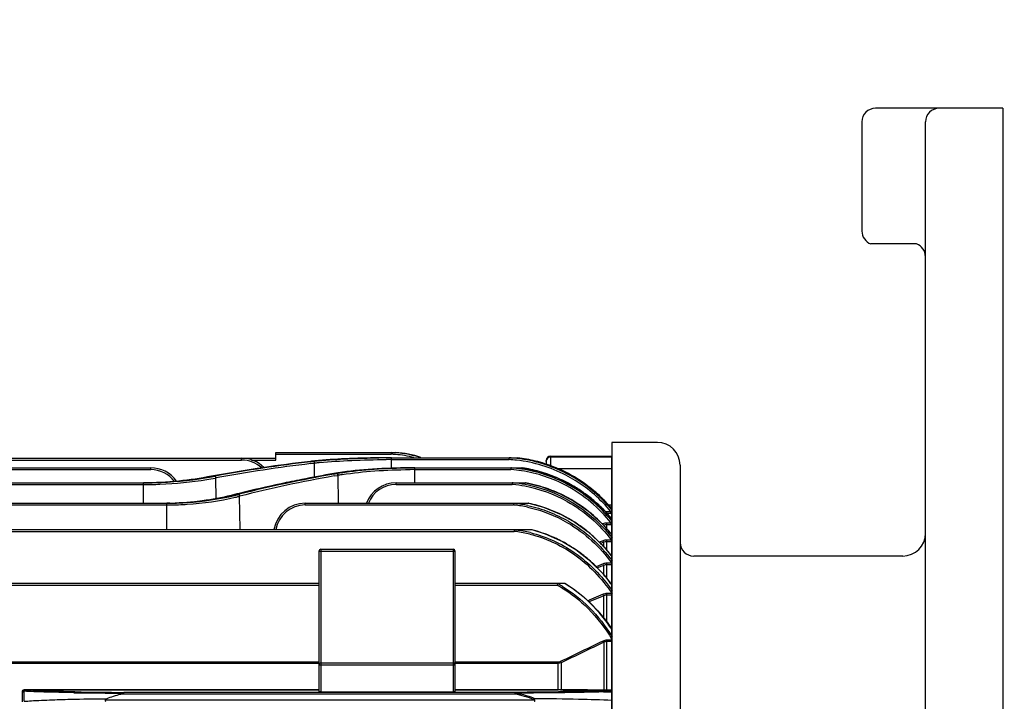
# Model space of a CAD drawing. Extents: x 1805 to 3654, y 0 to 1308.
# Drawn here: x 2205 to 2422, y 751 to 901 of the extents above; entities that cross this region are included whole.
import ezdxf

# ---------------------------------------------------------------- set-up
doc = ezdxf.new("R2010")
doc.units = 0
doc.header["$LTSCALE"] = 10
doc.header["$MEASUREMENT"] = 0
doc.layers.get('0').update_dxf_attribs({"linetype": 'CONTINUOUS'})
doc.layers.get('DEFPOINTS').update_dxf_attribs({"linetype": 'CONTINUOUS'})
doc.layers.add('AM_5', color=3, linetype='CONTINUOUS', lineweight=15)
doc.styles.add('SIMPLEX', font='simplex.shx')
doc.styles.get("Standard").update_dxf_attribs({"font": 'simplex.shx'})
doc.dimstyles.new('STANDARD$0', dxfattribs={"dimtxt": 0.18, "dimasz": 0.18, "dimexe": 0.18, "dimexo": 0.0625, "dimgap": 0.09, "dimtad": 0, "dimtih": 1, "dimtoh": 1, "dimdec": 4, "dimzin": 0, "dimdsep": 46, "dimtxsty": 'Standard', "dimcen": 0.09, "dimadec": 0, "dimazin": 0, "dimtfac": 1, "dimtdec": 4, "dimtofl": 0, "dimtmove": 0, "dimatfit": 3, "dimfxl": 0, "dimtolj": 1, "dimtzin": 0, "dimarcsym": 0})

# ---------------------------------------------------------------- blocks, each defined once
blk = doc.blocks.new('*D119')
at = {"layer": 'AM_5', "color": 31, "linetype": 'ByBlock', "lineweight": -2}
for p, q in [((2001.12, 775.81), (2001.12, 1050.86)), ((2723.32, 1048.86), (2016.12, 1048.86)), ((2738.32, 768.72), (2738.32, 1050.86))]:
    blk.add_line(p, q, dxfattribs=at)
at = {"layer": 'AM_5', "color": 31}
for points in [[(2016.12, 1051.36), (2016.12, 1046.36), (2001.12, 1048.86)], [(2723.32, 1051.36), (2723.32, 1046.36), (2738.32, 1048.86)]]:
    blk.add_solid(points, dxfattribs=at)
at = {"layer": 'DEFPOINTS', "color": 0}
for p in [(2001.12, 1048.86), (2001.12, 771.81), (2738.32, 764.72)]:
    blk.add_point(p, dxfattribs=at)
at = {"layer": 'AM_5', "color": 31, "insert": (2369.72, 1066.29), "char_height": 15, "attachment_point": 5, "style": 'SIMPLEX'}
blk.add_mtext('\\A1;(737.2)', dxfattribs=at)

msp = doc.modelspace()

# ---------------------------------------------------------------- linework, layer by layer
for p, q in [((2421.62157, 881.03739), (2393.62157, 881.03739)), ((2421.62157, 881.03739), (2394.62157, 881.03739)), ((2421.62157, 881.03739), (2421.62157, 498.03739)), ((2390.62157, 878.03739), (2390.62157, 854.03739)), ((2404.62157, 503.03739), (2404.62157, 878.03739)), ((2402.62157, 851.20897), (2392.62157, 851.20897)), ((2345.62157, 807.53739), (2335.62157, 807.53739)), ((2335.62157, 807.53739), (2335.62157, 540.53739)), ((2180.62157, 804.03739), (2261.62157, 804.03739)), ((2254.12157, 803.64786), (2254.12157, 804.03739)), ((2261.62157, 803.64786), (2261.62157, 805.32334)), ((2261.62157, 805.32334), (2288.02022, 805.32334)), ((2261.62157, 804.93381), (2287.01464, 804.93381)), ((2287.0839, 801.85224), (2287.0839, 804.15753)), ((2287.0839, 804.15753), (2314.86464, 804.15753)), ((2312.94071, 804.15347), (2313.00991, 804.14942)), ((2322.12157, 804.53739), (2322.12157, 802.3627)), ((2322.12157, 804.53739), (2335.62157, 804.53739)), ((2335.62157, 804.32), (2322.12157, 804.32)), ((2335.62157, 543.53739), (2335.62157, 804.53739)), ((2126.36947, 801.95143), (2234.12157, 801.95143)), ((2180.62157, 803.64786), (2254.12157, 803.64786)), ((2234.12157, 801.5619), (2234.12157, 801.95143)), ((2256.29075, 803.64786), (2261.62157, 803.64786)), ((2269.9311, 803.35418), (2269.26202, 803.35419)), ((2269.27198, 803.27738), (2269.9311, 803.35418)), ((2269.32419, 802.86704), (2269.98328, 802.94424)), ((2269.98328, 802.94424), (2270.14306, 802.96275)), ((2270.09721, 803.37298), (2270.21109, 803.38567)), ((2270.14306, 802.96279), (2270.25725, 802.97594)), ((2270.18548, 799.90619), (2270.14306, 802.96275)), ((2287.0839, 803.768), (2312.92952, 803.768)), ((2291.11844, 801.94661), (2291.16698, 801.94701)), ((2292.26855, 798.64979), (2292.26855, 801.95143)), ((2292.26855, 801.95143), (2315.87351, 801.95143)), ((2312.93181, 803.84701), (2312.92952, 803.768)), ((2312.92952, 803.768), (2312.97703, 803.76521)), ((2315.87125, 801.94204), (2315.80921, 801.95145)), ((2321.12157, 803.53737), (2321.12157, 802.68385)), ((2350.62157, 802.53739), (2350.62157, 545.53739)), ((2128.88482, 801.5619), (2234.12157, 801.5619)), ((2247.93121, 800.17705), (2247.47612, 800.09448)), ((2248.2454, 800.09448), (2247.4762, 800.09448)), ((2248.40907, 800.26395), (2247.93121, 800.17705)), ((2248.19236, 800.08454), (2248.2454, 800.09448)), ((2248.2454, 800.09448), (2248.43258, 800.12925)), ((2248.45743, 799.69994), (2248.51006, 799.70982)), ((2248.52016, 795.17921), (2248.45743, 799.69994)), ((2274.39445, 800.68709), (2274.41345, 800.68872)), ((2274.41687, 800.56925), (2275.07247, 800.68473)), ((2275.12206, 800.69341), (2274.4404, 800.69341)), ((2274.49526, 800.15151), (2275.20037, 800.27609)), ((2275.07242, 800.68473), (2275.1221, 800.69341)), ((2275.20037, 800.27609), (2275.33406, 800.29952)), ((2275.26372, 800.71773), (2275.31197, 800.72594)), ((2275.37018, 800.8422), (2275.30027, 800.83138)), ((2275.31197, 800.72594), (2275.38549, 800.73837)), ((2275.33406, 800.29952), (2275.38254, 800.30811)), ((2275.41922, 794.16233), (2275.33406, 800.29952)), ((2275.38254, 800.30811), (2275.45665, 800.32102)), ((2291.12339, 801.55699), (2291.18375, 801.5575)), ((2292.26855, 801.5619), (2313.35833, 801.5619)), ((2335.62157, 801.72839), (2323.75132, 801.72839)), ((2125.31467, 798.64979), (2232.49799, 798.64979)), ((2129.21657, 798.26026), (2232.49799, 798.26026)), ((2232.49799, 794.16233), (2232.49799, 798.64979)), ((2288.12157, 798.26026), (2288.12157, 798.64979)), ((2288.12157, 798.64979), (2316.68123, 798.64979)), ((2288.12157, 798.26026), (2313.67605, 798.26026)), ((2313.67936, 798.34057), (2313.67605, 798.26026)), ((2252.58319, 796.08045), (2252.58446, 796.08077)), ((2252.58437, 796.08116), (2253.52579, 796.31227)), ((2252.58446, 796.08077), (2252.60905, 796.08349)), ((2252.63636, 796.0906), (2252.58496, 796.0773)), ((2253.08336, 796.20015), (2252.63625, 796.0906)), ((2253.45495, 796.0906), (2252.63636, 796.0906)), ((2252.64012, 795.89028), (2252.69231, 795.90275)), ((2252.73734, 795.46817), (2252.78979, 795.48038)), ((2253.55187, 796.31537), (2253.08336, 796.20015)), ((2253.38426, 796.07275), (2253.45495, 796.0906)), ((2253.45495, 796.0906), (2253.5717, 796.11993)), ((2253.52579, 796.31227), (2253.55187, 796.31537)), ((2253.66708, 795.69203), (2253.73737, 795.70981)), ((2253.76897, 788.34947), (2253.66708, 795.69203)), ((2333.37867, 795.33454), (2335.65129, 792.84193)), ((2124.48164, 794.16233), (2237.68265, 794.16233)), ((2129.51231, 793.7728), (2237.68265, 793.7728)), ((2238.35366, 794.16613), (2237.68265, 794.16233)), ((2237.68265, 788.34947), (2237.68265, 794.16233)), ((2268.12157, 793.7728), (2268.12157, 794.16233)), ((2268.12157, 794.16233), (2317.36692, 794.16233)), ((2268.12157, 793.7728), (2313.91772, 793.7728)), ((2313.92083, 793.84703), (2313.91772, 793.7728)), ((2335.62157, 793.76313), (2334.81139, 793.76313)), ((2333.4813, 793.0355), (2335.58834, 790.67782)), ((2334.46146, 791.93875), (2334.46146, 792.29571)), ((2335.39965, 792.29571), (2334.46146, 792.29571)), ((2335.39965, 791.91163), (2334.46146, 791.91163)), ((2335.39965, 791.91163), (2335.39965, 792.29571)), ((2333.66862, 789.65091), (2333.531, 789.60066)), ((2333.55635, 789.57792), (2335.62157, 787.19909)), ((2334.46147, 788.53536), (2334.46146, 789.79146)), ((2335.46333, 789.79146), (2334.46146, 789.79146)), ((2335.46333, 789.41573), (2334.46149, 789.41573)), ((2335.46333, 789.41573), (2335.46333, 789.79146)), ((2124.27834, 788.34947), (2317.96483, 788.34947)), ((2128.1457, 787.95994), (2314.09745, 787.95994)), ((2314.58953, 788.34938), (2314.62558, 788.34947)), ((2325.67987, 785.18583), (2325.63017, 785.21446)), ((2333.66862, 785.90885), (2332.82088, 785.58796)), ((2333.80076, 785.56663), (2333.11885, 785.30863)), ((2333.60858, 784.84947), (2335.62157, 782.43589)), ((2333.80076, 784.61904), (2333.80076, 785.56663)), ((2334.46146, 783.82686), (2334.46146, 786.05453)), ((2335.52647, 786.05453), (2334.46146, 786.05453)), ((2335.52647, 785.69126), (2334.46146, 785.69126)), ((2335.52647, 785.69126), (2335.52647, 786.05453)), ((2271.12157, 783.63739), (2271.12157, 752.69186)), ((2271.12157, 783.63739), (2301.12157, 783.63739)), ((2271.52157, 784.03739), (2271.52157, 752.68138)), ((2271.52157, 784.03739), (2300.72157, 784.03739)), ((2300.72157, 752.68138), (2300.72157, 784.03739)), ((2301.12157, 752.69186), (2301.12157, 783.63739)), ((2399.62157, 782.53739), (2353.62157, 782.53739)), ((2333.66862, 780.8009), (2332.12094, 780.1847)), ((2333.80076, 780.47478), (2332.39302, 779.91471)), ((2333.80076, 778.47343), (2333.80076, 780.47478)), ((2334.46146, 777.63694), (2334.46146, 780.95405)), ((2335.58911, 780.95405), (2334.46146, 780.95405)), ((2335.58911, 780.6078), (2334.46146, 780.6078)), ((2333.63961, 778.67746), (2335.62157, 776.16816)), ((2171.12157, 776.53621), (2271.12157, 776.53621)), ((2171.12157, 776.14668), (2271.12157, 776.14668)), ((2301.12157, 776.53621), (2325.27596, 776.53621)), ((2301.12157, 776.14668), (2323.56361, 776.14668)), ((2323.58255, 776.22035), (2323.56361, 776.14668)), ((2333.66862, 774.1153), (2330.6215, 772.81396)), ((2333.80076, 773.81025), (2330.75172, 772.5094)), ((2333.80076, 768.90405), (2333.80076, 773.81025)), ((2334.46146, 768.08973), (2334.46146, 774.27931)), ((2335.65121, 774.27931), (2334.46146, 774.27931)), ((2335.65121, 773.95532), (2334.46146, 773.95532)), ((2330.51476, 772.76827), (2330.33356, 772.69069)), ((2330.6215, 772.81396), (2330.51476, 772.76827)), ((2330.75172, 772.5094), (2330.6469, 772.46458)), ((2334.5557, 767.97358), (2335.62157, 766.43116)), ((2333.80076, 763.56489), (2333.80076, 753.10018)), ((2334.46146, 752.94552), (2334.46146, 764.02137)), ((2335.62157, 764.02137), (2334.46146, 764.02137)), ((2335.62157, 763.73161), (2334.46146, 763.73161)), ((2271.12157, 759.18482), (2171.12157, 759.18482)), ((2271.12157, 758.90265), (2171.12157, 758.90265)), ((2271.12157, 758.63739), (2301.12157, 758.63739)), ((2271.52157, 759.03739), (2300.72157, 759.03739)), ((2323.78168, 759.18482), (2301.12157, 759.18482)), ((2323.78168, 758.90265), (2301.12157, 758.90265)), ((2323.78168, 753.07228), (2323.78168, 759.18482)), ((2324.44238, 759.04469), (2324.44238, 753.21141)), ((2205.87479, 750.43639), (2205.87479, 752.63946)), ((2206.23149, 750.58062), (2206.23149, 752.78785)), ((2206.4889, 753.19917), (2206.4889, 753.07228)), ((2206.4889, 753.19917), (2271.12157, 753.19917)), ((2206.4889, 753.07228), (2271.12157, 753.07228)), ((2314.23452, 752.14773), (2227.52848, 752.14773)), ((2314.23452, 752.54759), (2228.21943, 752.54759)), ((2271.52157, 752.68138), (2300.72157, 752.68138)), ((2301.12157, 753.19917), (2323.78168, 753.19917)), ((2301.12157, 753.07228), (2323.78168, 753.07228)), ((2333.67031, 753.10171), (2333.80076, 753.10018)), ((2334.46146, 753.0808), (2335.62157, 753.0808)), ((2334.46146, 752.94552), (2335.62157, 752.94552)), ((2224.16592, 750.92706), (2318.52354, 750.92706))]:
    msp.add_line(p, q)
for points in [[(2314.86465, 804.15753), (2318.66612, 803.4724), (2323.02553, 802.0724), (2326.4895, 800.43055)], [(2315.87351, 801.95143), (2319.44979, 801.19014), (2323.61572, 799.72711), (2326.90272, 798.0753)], [(2253.52579, 796.31227), (2260.19036, 797.87411), (2267.54704, 799.41668), (2274.39445, 800.68709)], [(2326.48953, 800.4306), (2329.82654, 798.31785), (2333.37867, 795.33454)], [(2316.68124, 798.64979), (2320.05287, 797.83281), (2324.06118, 796.31073), (2327.21347, 794.63468)], [(2326.90274, 798.07533), (2330.07129, 795.98477), (2333.4813, 793.0355)], [(2238.35368, 794.16613), (2242.49266, 794.3593), (2247.97299, 795.07204), (2252.58319, 796.08045)], [(2317.36695, 794.16233), (2320.54998, 793.29628), (2324.42174, 791.70829), (2327.45961, 789.99248)], [(2327.21351, 794.63476), (2330.25415, 792.53791), (2333.55635, 789.57792)], [(2327.45961, 789.99249), (2330.3927, 787.86403), (2333.60858, 784.84947)], [(2317.96485, 788.34947), (2320.96186, 787.43752), (2324.70997, 785.77036), (2327.65508, 783.98933)], [(2327.65509, 783.98933), (2330.49316, 781.79978), (2333.63961, 778.67746)], [(2325.27605, 776.53621), (2326.95168, 775.44771), (2329.2379, 773.68636), (2330.89029, 772.18463)], [(2330.8903, 772.18464), (2332.53441, 770.46485), (2334.5557, 767.97358)]]:
    msp.add_lwpolyline(points)
for centre, radius, start, end in [((2393.62157, 878.03739), 3, 90, 180), ((2407.62157, 878.03739), 3, 90, 180), ((2393.62157, 854.03739), 3, 180, 250.5287794), ((2401.62157, 848.38054), 3, 0, 70.5287794), ((2345.62157, 802.53739), 5, 0, 90), ((2254.12157, 797.03739), 7, 45.3884969, 90), ((2287.06345, 564.79858), 239.35887, 90.4660847, 90.6604239), ((2287.05191, 584.31313), 219.84428, 90.5045241, 90.7159439), ((2287.0737, 581.88048), 222.27703, 90.2937285, 90.504618), ((2287.08091, 562.68199), 241.47553, 90.2718895, 90.4661409), ((2287.08329, 579.99022), 224.16731, 89.9998436, 90.2937036), ((2287.08389, 562.21143), 241.9461, 89.9999965, 90.2720665), ((2286.00445, 780.58701), 24.36775, 87.2165022, 87.6240602), ((2285.98767, 780.35835), 24.98584, 73.0251513, 87.6430403), ((2286.00025, 780.50704), 24.44782, 85.4139976, 87.2157641), ((2285.98551, 780.35247), 24.60308, 75.7212767, 85.4085674), ((2285.97831, 780.31073), 25.09527, 72.3799148, 85.3511374), ((2311.13528, 772.75249), 31.45284, 83.5737757, 86.5830699), ((2311.10973, 772.50594), 31.7007, 83.2929067, 83.5777553), ((2311.10626, 772.51111), 31.69597, 62.6300405, 83.285583), ((2311.11321, 772.45044), 31.92484, 76.07055, 83.3049436), ((2322.12157, 803.53739), 1, 90, 180), ((2322.12125, 803.31984), 1.00016, 89.9817162, 157.430116), ((2234.12157, 794.95143), 7, 35.4991136, 90), ((2306.21766, 482.07383), 323.39881, 96.5616746, 100.2971492), ((2306.12423, 488.78156), 316.64762, 96.6833746, 100.4976464), ((2306.31407, 488.82174), 316.21622, 96.7176423, 100.5328366), ((2254.12123, 797.04705), 6.60081, 47.8773381, 89.9970725), ((2281.17173, 694.76237), 109.24297, 96.0167315, 96.258927), ((2281.87426, 688.19671), 115.8461, 95.7805243, 96.0218998), ((2279.36548, 720.71927), 83.17173, 96.398068, 96.5132209), ((2279.99526, 714.99134), 88.93418, 95.7541785, 96.3162316), ((2279.99284, 717.85444), 85.67644, 95.8426975, 96.5247353), ((2287.08335, 585.47555), 218.29245, 89.9998553, 90.3010538), ((2292.26877, 653.73298), 148.21844, 90.0000825, 90.4446675), ((2292.26814, 664.61743), 137.334, 89.9998292, 90.4594121), ((2311.12061, 772.60328), 31.21717, 83.5343122, 86.5907443), ((2311.1389, 771.18617), 30.83548, 85.5796687, 85.8475463), ((2311.12407, 771.01841), 31.00389, 81.3812707, 85.5762422), ((2311.10595, 772.52511), 31.2965, 62.6253288, 83.5237499), ((2311.10676, 770.76174), 31.54222, 74.3446659, 81.3121492), ((2311.10929, 772.44976), 31.92645, 68.3464397, 76.0640045), ((2311.0795, 772.38621), 31.9965, 61.2107005, 68.3388491), ((2234.12123, 794.96124), 6.60066, 37.3095426, 89.9970112), ((2233.3435, 881.5324), 83.21651, 279.0905847, 280.3320382), ((2233.58853, 878.12484), 79.39497, 280.0982704, 280.5992741), ((2233.79282, 879.01234), 80.65672, 280.339103, 280.4755), ((2326.77259, 504.22662), 300.93201, 100.0192234, 104.0782781), ((2326.95328, 504.26727), 300.49846, 100.0536379, 104.1019618), ((2328.45557, 490.32703), 315.03163, 99.872688, 101.1820823), ((2287.72332, 720.58289), 81.20428, 99.0914136, 99.414523), ((2288.4959, 715.81806), 86.03133, 98.8229562, 99.0980641), ((2285.42027, 741.14929), 60.42809, 99.6760066, 99.8122874), ((2285.90702, 738.25051), 63.36746, 98.9718469, 99.5576514), ((2285.93957, 739.90832), 61.31546, 99.071864, 99.844047), ((2292.26816, 667.98666), 133.57524, 89.9998306, 90.4651499), ((2311.12292, 771.07901), 30.56475, 85.611801, 85.8058304), ((2311.11249, 770.96042), 30.68378, 81.3712104, 85.6093212), ((2311.07468, 770.79488), 30.85312, 61.7515096, 81.3479147), ((2311.07666, 770.77718), 31.2495, 61.7632234, 81.361608), ((2311.08368, 770.69152), 31.61606, 67.0053247, 74.3387229), ((2311.01525, 770.54126), 31.78112, 60.0126799, 66.997593), ((2311.0398, 772.38682), 31.44972, 58.3355791, 62.6341553), ((2310.93415, 772.19791), 32.05324, 39.5464801, 62.6142239), ((2311.05933, 772.36104), 32.02828, 53.9613654, 61.2007656), ((2326.0961, 501.77002), 303.34737, 102.0379025, 103.8361263), ((2327.3391, 496.03179), 309.21866, 101.1841276, 102.0414052), ((2288.12157, 791.64979), 7, 90, 158.8452525), ((2288.12185, 791.65984), 6.60043, 90.0023986, 157.6061936), ((2311.12752, 768.70262), 29.66731, 84.7486233, 85.0720239), ((2311.13794, 768.72894), 30.00894, 84.7128394, 85.1182351), ((2311.1066, 768.50359), 29.86742, 79.6908286, 84.7436082), ((2311.11458, 768.50723), 30.23186, 79.7146777, 84.7074746), ((2311.0214, 768.15088), 30.22969, 60.7518981, 79.6515866), ((2311.02333, 768.11872), 30.63043, 60.7782673, 79.6764883), ((2311.13634, 768.42684), 30.70853, 79.608517, 79.7980339), ((2311.06884, 768.1064), 31.03588, 70.2461137, 79.5926519), ((2310.64491, 770.05103), 31.71181, 38.4985442, 61.7035791), ((2310.65553, 770.03987), 32.09832, 38.8771983, 61.7236269), ((2310.952, 770.44011), 31.90034, 54.9874793, 60.0050924), ((2310.89771, 772.17452), 31.705, 39.3931219, 58.3184281), ((2311.03024, 772.32737), 32.07262, 46.1308439, 53.9547277), ((2238.96455, 853.2715), 58.98834, 283.457253, 284.1493392), ((2239.02158, 854.47686), 60.58175, 283.1362025, 283.8132867), ((2239.1947, 853.76856), 59.8526, 283.8142417, 283.9928248), ((2311.06974, 768.10927), 31.03288, 67.9837039, 70.2458767), ((2310.91754, 767.75528), 31.41811, 58.7704979, 67.9683798), ((2310.92067, 770.39369), 31.95634, 53.4481835, 54.989215), ((2310.89104, 770.35465), 32.00535, 50.8537285, 53.4471959), ((2310.95746, 772.25742), 32.17349, 39.8826433, 46.1237476), ((2237.68231, 860.64138), 66.47905, 270.0002876, 270.578953), ((2237.68213, 862.47184), 68.69904, 270.0004333, 270.5661643), ((2237.6856, 853.12675), 58.96441, 270.6492031, 271.7598488), ((2268.12157, 787.16233), 7, 90, 170.2018721), ((2268.12157, 787.17287), 6.59991, 89.9999837, 169.6902473), ((2311.12471, 765.33151), 28.5781, 83.7613087, 84.3913902), ((2311.12646, 765.26097), 29.00325, 83.742791, 84.4438479), ((2311.09872, 765.1205), 28.79069, 78.0255427, 83.7555208), ((2311.10421, 765.07966), 29.1859, 78.0847414, 83.7381514), ((2311.12115, 764.92354), 29.86681, 77.9471209, 78.2297446), ((2311.04703, 764.60683), 30.19201, 70.5356084, 77.9350662), ((2310.64485, 767.32927), 31.92377, 49.0155288, 58.7484207), ((2310.81235, 770.25982), 32.12856, 45.7880508, 50.8516491), ((2310.62756, 770.07471), 32.3901, 39.546487, 45.782097), ((2311.00321, 764.4767), 30.3293, 69.0990319, 70.5394778), ((2310.77559, 763.94657), 30.90577, 57.3542707, 69.0554452), ((2310.40653, 767.05235), 32.28912, 44.9776282, 49.0185843), ((2334.46072, 789.94754), 2.34818, 89.9817795, 97.2514462), ((2335.40383, 799.32815), 7.41652, 269.9676896, 271.6880267), ((2310.49269, 763.49341), 31.43995, 54.7052416, 57.3656394), ((2310.33879, 763.27558), 31.70666, 52.1839008, 54.7056837), ((2310.07103, 766.72401), 32.75853, 38.9764688, 44.9690797), ((2335.46575, 793.94086), 4.52513, 269.9693708, 271.990447), ((2311.12395, 760.98261), 27.14071, 82.8303385, 83.710122), ((2311.11703, 760.82395), 27.63659, 82.8222183, 83.7711464), ((2311.08244, 760.68937), 27.43683, 76.2934544, 82.8207681), ((2311.08904, 760.62466), 27.83781, 76.3814802, 82.8163049), ((2311.0697, 760.28193), 28.85408, 76.2032219, 76.5913375), ((2310.94547, 759.83937), 29.3135, 66.394554, 76.1737166), ((2310.76272, 759.4077), 29.78224, 64.3039505, 66.4049321), ((2310.14574, 763.02837), 32.02031, 49.237662, 52.1822271), ((2309.85669, 762.69688), 32.46012, 44.9212942, 49.2332666), ((2309.92086, 766.59797), 32.95455, 38.6772673, 38.9825939), ((2399.62157, 787.53739), 5, 270, 0), ((2310.59811, 759.07184), 30.15625, 60.1010074, 64.2988135), ((2310.31339, 758.58118), 30.72355, 55.6808324, 59.9898569), ((2309.54915, 762.38757), 32.8963, 42.3580805, 44.9245194), ((2309.41368, 762.26267), 33.08056, 41.9387488, 42.3598408), ((2336.22211, 788.01577), 2.08096, 250.470617, 253.2145836), ((2335.52829, 788.81847), 3.12721, 269.9666128, 271.7228068), ((2353.62157, 785.53739), 3, 180, 270), ((2271.52157, 783.63739), 0.4, 90, 180), ((2300.72157, 783.63739), 0.4, 0, 90), ((2309.95154, 758.0525), 31.3642, 51.6148006, 55.6794034), ((2309.72465, 757.76022), 31.73419, 50.8519134, 51.6213702), ((2309.45167, 757.43094), 32.16189, 47.2526927, 50.8451047), ((2309.12875, 762.01176), 33.4602, 38.05518, 41.9322628), ((2308.8861, 761.81777), 33.77084, 37.6037071, 38.060575), ((2308.98569, 756.92716), 32.84814, 43.8546364, 47.2522735), ((2308.09582, 756.09516), 34.06626, 36.7076356, 43.8267657), ((2310.066, 751.58559), 28.02557, 58.8639002, 61.2088867), ((2356.04663, 767.90485), 33.51214, 165.1944011, 165.6328881), ((2310.22384, 751.77344), 28.10753, 61.2158555, 61.4732167), ((2310.05926, 751.478), 28.44571, 58.9507982, 61.211857), ((2310.17393, 751.39143), 29.26818, 59.0189244, 59.2175783), ((2307.36455, 755.52969), 34.99052, 36.0855782, 36.7342071), ((2785.65584, -182.48197), 1048.71972, 115.53037473, 116.09834033), ((2787.81613, -188.35186), 1054.64471, 115.49874311, 116.06335918), ((2271.52157, 758.63739), 0.4, 90, 180), ((2300.72157, 758.63739), 0.4, 0, 90), ((2230.59031, 1682.94177), 930.55979, 269.17729723, 269.85112312), ((2230.5862, 1466.51237), 713.9687, 268.94399377, 269.8100667), ((2323.7854, 770.84054), 17.64136, 269.9879092, 272.1342327), ((2323.78336, 710.97666), 42.09562, 89.2828499, 90.0022855), ((2334.4174, 812.92657), 59.98091, 269.2847246, 269.6710339), ((2323.63016, 1114.5863), 362.08814, 271.6051055, 271.7317372), ((2324.19004, 1019.85267), 267.15657, 272.0555497, 272.2243696), ((2334.42522, 763.46846), 10.38707, 266.5533568, 268.4140201), ((2334.46148, 819.55373), 66.60821, 269.6658472, 269.9999862), ((2334.4614, 764.5519), 11.4711, 268.3831654, 270.0003143), ((2325.81097, 978.70152), 225.97351, 272.2186623, 272.491276), ((2325.23937, 1062.06626), 309.54345, 271.7277915, 271.9295657), ((2314.82376, 731.99433), 19.29084, 78.7727076, 78.942786)]:
    msp.add_arc(centre, radius, start, end)
at = {"extrusion": (0, 0, -1)}
for centre, start_param, end_param in [((2271.52157, 752.69186), -1.570796327, 0), ((2300.72157, 752.69186), -3.141592654, -1.570796327)]:
    msp.add_ellipse(centre, major_axis=(-0.4, 0), ratio=0.026185922, start_param=start_param, end_param=end_param, dxfattribs=at)
for points, knots in [([(2284.30453, 804.14155), (2281.85811, 804.11334), (2277.15309, 803.98912), (2272.45441, 803.68125), (2270.20646, 803.45374)], [0, 0, 0, 0, 0.519882853, 1, 1, 1, 1]), ([(2271.07867, 803.4774), (2273.20089, 803.69141), (2277.60849, 803.98927), (2282.02278, 804.11172), (2284.3049, 804.14024)], [0, 0, 0, 0, 0.48309143, 1, 1, 1, 1]), ([(2286.98396, 805.32327), (2286.99502, 805.32175), (2287.0106, 805.32194), (2287.02735, 805.30727), (2287.02, 805.28595), (2287.02166, 805.25443), (2287.01941, 805.18379), (2287.01752, 805.07599), (2287.01568, 804.98379), (2287.01464, 804.93381)], [0, 0, 0, 0, 0.079989961, 0.108593392, 0.139424789, 0.225147841, 0.340285901, 0.64189692, 1, 1, 1, 1]), ([(2312.92814, 804.15081), (2312.93307, 804.15236), (2312.96013, 804.15862), (2312.98815, 804.15753), (2313.01065, 804.15753)], [0, 0, 0, 0, 0.186686157, 1, 1, 1, 1]), ([(2312.92814, 804.15081), (2312.93951, 804.14452), (2312.94168, 804.10057), (2312.93643, 804.04031), (2312.93515, 803.94892), (2312.93285, 803.88305), (2312.93181, 803.84701)], [0, 0, 0, 0, 0.127365034, 0.3471762, 0.646431551, 1, 1, 1, 1]), ([(2270.14306, 802.96279), (2270.13893, 803.05787), (2270.11449, 803.20792), (2269.9918, 803.35344), (2269.93113, 803.35419)], [0, 0, 0, 0, 0.610675252, 1, 1, 1, 1]), ([(2271.27118, 803.0858), (2273.62185, 803.3266), (2278.50977, 803.64353), (2283.40441, 803.75167), (2285.93636, 803.76499)], [0, 0, 0, 0, 0.482735276, 1, 1, 1, 1]), ([(2291.11847, 801.94696), (2288.38153, 801.92573), (2283.1168, 801.74404), (2277.86909, 801.22781), (2275.37018, 800.8422)], [0, 0, 0, 0, 0.51980105, 1, 1, 1, 1]), ([(2276.02492, 800.84268), (2278.42924, 801.22239), (2283.45756, 801.74214), (2288.5048, 801.92472), (2291.11844, 801.94661)], [0, 0, 0, 0, 0.482209241, 1, 1, 1, 1]), ([(2313.36317, 801.93707), (2313.37594, 801.93046), (2313.36543, 801.88073), (2313.36866, 801.82192), (2313.36336, 801.73265), (2313.36115, 801.67003), (2313.36021, 801.63598)], [0, 0, 0, 0, 0.142966081, 0.368427349, 0.661387106, 1, 1, 1, 1]), ([(2313.36317, 801.93707), (2313.38125, 801.94948), (2313.43811, 801.94938), (2313.4887, 801.95143), (2313.5192, 801.95143)], [0, 0, 0, 0, 0.418159769, 1, 1, 1, 1]), ([(2247.4762, 800.09448), (2245.09343, 799.6372), (2240.11868, 798.90024), (2235.09338, 798.6498), (2232.49799, 798.64979)], [0, 0, 0, 0, 0.483158696, 1, 1, 1, 1]), ([(2232.49799, 798.64979), (2233.81225, 798.64979), (2238.83805, 798.76354), (2243.85466, 799.30887), (2247.50941, 799.95983)], [0, 0, 0, 0, 0.261464189, 1, 1, 1, 1]), ([(2248.45743, 799.69994), (2248.4432, 799.79584), (2248.39841, 799.95099), (2248.25853, 800.08466), (2248.19236, 800.08454)], [0, 0, 0, 0, 0.594322982, 1, 1, 1, 1]), ([(2248.51003, 799.70981), (2248.49589, 799.80569), (2248.45128, 799.96084), (2248.31154, 800.09456), (2248.24539, 800.09448)], [0, 0, 0, 0, 0.59434568, 1, 1, 1, 1]), ([(2275.33406, 800.29952), (2275.32201, 800.3859), (2275.27944, 800.53142), (2275.17112, 800.65956), (2275.10979, 800.67878)], [0, 0, 0, 0, 0.575722826, 1, 1, 1, 1]), ([(2275.38247, 800.30809), (2275.36923, 800.40392), (2275.32658, 800.559), (2275.18784, 800.69345), (2275.12207, 800.69341)], [0, 0, 0, 0, 0.595278061, 1, 1, 1, 1]), ([(2276.27177, 800.45681), (2278.63767, 800.83478), (2283.58528, 801.35267), (2288.55202, 801.53494), (2291.12339, 801.55699)], [0, 0, 0, 0, 0.482328022, 1, 1, 1, 1]), ([(2232.49799, 798.26026), (2233.71293, 798.26027), (2238.39405, 798.35525), (2243.06821, 798.81326), (2246.49136, 799.36111)], [0, 0, 0, 0, 0.259510764, 1, 1, 1, 1]), ([(2313.68491, 798.62477), (2313.69619, 798.6146), (2313.68549, 798.56966), (2313.68834, 798.51012), (2313.68261, 798.4288), (2313.68064, 798.37136), (2313.67936, 798.34057)], [0, 0, 0, 0, 0.160036428, 0.389260083, 0.675217158, 1, 1, 1, 1]), ([(2313.68491, 798.62477), (2313.70808, 798.64828), (2313.79644, 798.64386), (2313.86755, 798.64948), (2313.91057, 798.64972)], [0, 0, 0, 0, 0.434141622, 1, 1, 1, 1]), ([(2238.35405, 794.16572), (2239.60968, 794.17841), (2244.40915, 794.36299), (2249.1902, 795.06797), (2252.64012, 795.89028)], [0, 0, 0, 0, 0.261480145, 1, 1, 1, 1]), ([(2238.36096, 793.77615), (2239.62316, 793.78862), (2244.45108, 793.96953), (2249.26165, 794.66019), (2252.73734, 795.46817)], [0, 0, 0, 0, 0.261304032, 1, 1, 1, 1]), ([(2252.58496, 796.0773), (2250.51532, 795.54258), (2246.18151, 794.65481), (2241.77257, 794.26012), (2239.49641, 794.19016)], [0, 0, 0, 0, 0.484184653, 1, 1, 1, 1]), ([(2253.66708, 795.69203), (2253.64839, 795.78787), (2253.59475, 795.94205), (2253.45169, 796.07296), (2253.38426, 796.07275)], [0, 0, 0, 0, 0.591492404, 1, 1, 1, 1]), ([(2253.73734, 795.70981), (2253.71873, 795.80562), (2253.66524, 795.95979), (2253.52235, 796.09074), (2253.45494, 796.0906)], [0, 0, 0, 0, 0.591474197, 1, 1, 1, 1]), ([(2313.92942, 794.12411), (2313.93737, 794.1101), (2313.92951, 794.06913), (2313.9296, 794.00739), (2313.92473, 793.93047), (2313.92208, 793.8759), (2313.92083, 793.84703)], [0, 0, 0, 0, 0.174149876, 0.40725591, 0.687522982, 1, 1, 1, 1]), ([(2313.92942, 794.12411), (2313.94483, 794.14333), (2314.00955, 794.15202), (2314.1294, 794.16142), (2314.23219, 794.16233), (2314.30015, 794.16233)], [0, 0, 0, 0, 0.196694668, 0.45745391, 1, 1, 1, 1]), ([(2317.07208, 793.28471), (2318.61322, 792.95791), (2321.64651, 792.04958), (2324.49389, 790.66687), (2325.85293, 789.87051)], [0, 0, 0, 0, 0.500036132, 1, 1, 1, 1]), ([(2317.13007, 793.63673), (2318.69351, 793.30686), (2321.7709, 792.38828), (2324.66011, 790.98832), (2326.03917, 790.18168)], [0, 0, 0, 0, 0.500033891, 1, 1, 1, 1]), ([(2325.7914, 794.52665), (2327.67866, 793.47209), (2331.2397, 790.95659), (2334.21237, 787.7718), (2335.52647, 786.05453)], [0, 0, 0, 0, 0.499946197, 1, 1, 1, 1]), ([(2325.97682, 794.85103), (2327.84233, 793.80978), (2331.36781, 791.33584), (2334.32906, 788.21261), (2335.64462, 786.52857)], [0, 0, 0, 0, 0.499934553, 1, 1, 1, 1]), ([(2325.85293, 789.87051), (2327.76137, 788.7522), (2331.34237, 786.08825), (2334.29183, 782.7463), (2335.58911, 780.95405)], [0, 0, 0, 0, 0.499939907, 1, 1, 1, 1]), ([(2326.03917, 790.18168), (2327.90845, 789.08829), (2331.42414, 786.49747), (2334.34634, 783.25886), (2335.64027, 781.52164)], [0, 0, 0, 0, 0.499934116, 1, 1, 1, 1]), ([(2333.80076, 789.29689), (2333.79429, 789.31283), (2333.74944, 789.43055), (2333.70595, 789.54876), (2333.66862, 789.65091)], [0, 0, 0, 0, 0.136577872, 1, 1, 1, 1]), ([(2314.11136, 788.29329), (2314.11854, 788.27394), (2314.10966, 788.22465), (2314.10794, 788.11498), (2314.10096, 788.02387), (2314.09745, 787.95994)], [0, 0, 0, 0, 0.185508667, 0.424465481, 1, 1, 1, 1]), ([(2314.11136, 788.29329), (2314.12966, 788.32125), (2314.21798, 788.33244), (2314.32942, 788.34344), (2314.45993, 788.34793), (2314.54604, 788.34918), (2314.58953, 788.34938)], [0, 0, 0, 0, 0.206294665, 0.465587393, 0.731524215, 1, 1, 1, 1]), ([(2317.58358, 787.34486), (2319.28801, 786.9293), (2322.62417, 785.76872), (2325.68925, 784.01847), (2327.13111, 783.01913)], [0, 0, 0, 0, 0.500005503, 1, 1, 1, 1]), ([(2317.64363, 787.67981), (2319.37304, 787.26086), (2322.7586, 786.08841), (2325.86952, 784.3167), (2327.33326, 783.3049)], [0, 0, 0, 0, 0.500004047, 1, 1, 1, 1]), ([(2333.80076, 785.56663), (2333.7936, 785.58416), (2333.74875, 785.69792), (2333.70522, 785.8122), (2333.66862, 785.90885)], [0, 0, 0, 0, 0.154844118, 1, 1, 1, 1]), ([(2327.13111, 783.01913), (2328.81007, 781.85546), (2331.9383, 779.18013), (2334.51128, 775.97528), (2335.65121, 774.27931)], [0, 0, 0, 0, 0.4999188, 1, 1, 1, 1]), ([(2327.33326, 783.3049), (2328.95727, 782.18234), (2331.99439, 779.61693), (2334.52175, 776.55484), (2335.65056, 774.93426)], [0, 0, 0, 0, 0.499906316, 1, 1, 1, 1]), ([(2333.80076, 780.47478), (2333.79295, 780.49331), (2333.74819, 780.60173), (2333.70457, 780.71061), (2333.66862, 780.8009)], [0, 0, 0, 0, 0.171452736, 1, 1, 1, 1]), ([(2323.64714, 776.46855), (2323.65087, 776.48261), (2323.68027, 776.51571), (2323.75102, 776.53268), (2323.80673, 776.53621), (2323.83685, 776.53621)], [0, 0, 0, 0, 0.205953259, 0.573514559, 1, 1, 1, 1]), ([(2333.80076, 773.81025), (2333.79233, 773.82914), (2333.74769, 773.93056), (2333.70398, 774.03239), (2333.66862, 774.1153)], [0, 0, 0, 0, 0.186650253, 1, 1, 1, 1]), ([(2333.80076, 763.56489), (2333.79167, 763.58325), (2333.74716, 763.6739), (2333.70335, 763.7649), (2333.66862, 763.83753)], [0, 0, 0, 0, 0.202864225, 1, 1, 1, 1]), ([(2324.44238, 759.04469), (2324.43318, 759.06284), (2324.38869, 759.15126), (2324.34486, 759.24001), (2324.31024, 759.31062)], [0, 0, 0, 0, 0.205542958, 1, 1, 1, 1]), ([(2205.87479, 752.63946), (2205.87479, 752.77556), (2205.98713, 753.09882), (2206.32183, 753.19924), (2206.4889, 753.19917)], [0, 0, 0, 0, 0.448932479, 1, 1, 1, 1]), ([(2205.87479, 752.63946), (2205.91117, 752.63946), (2206.04071, 752.65097), (2206.17476, 752.7121), (2206.23149, 752.78785)], [0, 0, 0, 0, 0.277682938, 1, 1, 1, 1]), ([(2206.23149, 752.78785), (2206.21529, 752.84317), (2206.21262, 752.95594), (2206.33775, 753.0611), (2206.43492, 753.07269), (2206.4889, 753.07228)], [0, 0, 0, 0, 0.379895669, 0.64425581, 1, 1, 1, 1]), ([(2217.22898, 752.47791), (2215.02084, 752.51126), (2211.35415, 752.5841), (2207.6884, 752.70932), (2206.23149, 752.78785)], [0, 0, 0, 0, 0.602166605, 1, 1, 1, 1]), ([(2217.42794, 752.66493), (2215.22185, 752.7078), (2211.57398, 752.80158), (2207.92764, 752.96656), (2206.4889, 753.07228)], [0, 0, 0, 0, 0.604666891, 1, 1, 1, 1]), ([(2228.17207, 752.38676), (2228.19071, 752.33917), (2228.02419, 752.2749), (2227.88854, 752.23418), (2227.70406, 752.18685), (2227.58771, 752.16065), (2227.52848, 752.14773)], [0, 0, 0, 0, 0.219619499, 0.479203217, 0.739496401, 1, 1, 1, 1]), ([(2228.17207, 752.38676), (2228.18246, 752.40753), (2228.20025, 752.44376), (2228.21143, 752.49654), (2228.21315, 752.52622), (2228.21513, 752.5459), (2228.21943, 752.54759)], [0, 0, 0, 0, 0.412120579, 0.721146886, 0.917963523, 1, 1, 1, 1]), ([(2333.77253, 752.86801), (2330.93665, 752.7661), (2324.42413, 752.61839), (2317.91053, 752.5597), (2314.23452, 752.54759)], [0, 0, 0, 0, 0.435649709, 1, 1, 1, 1]), ([(2314.23823, 752.54759), (2314.25335, 752.54127), (2314.26215, 752.47314), (2314.27205, 752.42546), (2314.27387, 752.38633)], [0, 0, 0, 0, 0.295102649, 1, 1, 1, 1]), ([(2314.27387, 752.38633), (2314.27237, 752.36818), (2314.26149, 752.28866), (2314.24751, 752.20953), (2314.24241, 752.14773)], [0, 0, 0, 0, 0.227015742, 1, 1, 1, 1]), ([(2333.77251, 752.64024), (2330.92277, 752.5603), (2324.41637, 752.44161), (2317.90923, 752.39698), (2314.25289, 752.38641)], [0, 0, 0, 0, 0.438107569, 1, 1, 1, 1]), ([(2318.61711, 751.15668), (2317.56541, 751.58258), (2316.11386, 752.0443), (2314.62645, 752.32495), (2314.25289, 752.38641)], [0, 0, 0, 0, 0.749820659, 1, 1, 1, 1]), ([(2324.44238, 753.21141), (2324.4347, 753.19124), (2324.4089, 753.13262), (2324.35487, 753.07136), (2324.31024, 753.06898)], [0, 0, 0, 0, 0.325631501, 1, 1, 1, 1]), ([(2324.31024, 753.06898), (2325.08868, 753.05898), (2328.20813, 753.01906), (2331.32759, 752.97965), (2333.66862, 752.95034)], [0, 0, 0, 0, 0.249542227, 1, 1, 1, 1]), ([(2324.44238, 753.21141), (2325.20999, 753.20218), (2328.28597, 753.16529), (2331.36195, 753.12884), (2333.67031, 753.10171)], [0, 0, 0, 0, 0.249551458, 1, 1, 1, 1]), ([(2333.80076, 753.10018), (2333.79325, 753.07905), (2333.76818, 753.01842), (2333.71428, 752.95283), (2333.66862, 752.95033)], [0, 0, 0, 0, 0.32907506, 1, 1, 1, 1]), ([(2206.23149, 750.58062), (2207.3279, 750.67139), (2209.96312, 750.82422), (2212.60048, 750.9197), (2214.13869, 750.96606)], [0, 0, 0, 0, 0.416874313, 1, 1, 1, 1]), ([(2214.13869, 750.96606), (2214.90203, 750.98907), (2218.32584, 751.08256), (2221.75072, 751.1332), (2224.41198, 751.15845)], [0, 0, 0, 0, 0.222970522, 1, 1, 1, 1]), ([(2224.16592, 750.92706), (2224.16581, 750.95642), (2224.2151, 751.07133), (2224.33078, 751.1244), (2224.41141, 751.15823)], [0, 0, 0, 0, 0.25139704, 1, 1, 1, 1]), ([(2224.2269, 750.52719), (2224.21369, 750.52945), (2224.19688, 750.58112), (2224.1809, 750.65718), (2224.1691, 750.78418), (2224.16612, 750.87661), (2224.16592, 750.92706)], [0, 0, 0, 0, 0.098097509, 0.315060223, 0.630834999, 1, 1, 1, 1]), ([(2318.57972, 750.91601), (2318.57935, 750.86674), (2318.57633, 750.77683), (2318.56537, 750.65307), (2318.55003, 750.58022), (2318.53602, 750.5295), (2318.52354, 750.52719)], [0, 0, 0, 0, 0.37191968, 0.68807257, 0.904198653, 1, 1, 1, 1]), ([(2318.57972, 750.91601), (2318.58395, 750.93733), (2318.59867, 751.01717), (2318.61171, 751.09746), (2318.61711, 751.15668)], [0, 0, 0, 0, 0.267643357, 1, 1, 1, 1]), ([(2335.66114, 750.75252), (2333.20675, 750.86824), (2327.52568, 751.04317), (2321.84303, 751.12779), (2318.61711, 751.15668)], [0, 0, 0, 0, 0.432350641, 1, 1, 1, 1])]:
    msp.add_open_spline(points, degree=3, knots=knots)
for points in [[(2321.12157, 803.32167), (2321.12157, 803.45152), (2321.14799, 803.58375), (2321.19769, 803.70371)], [(2275.10979, 800.67878), (2275.09777, 800.68254), (2275.08507, 800.68475), (2275.07247, 800.68473)], [(2313.36021, 801.63598), (2313.35953, 801.61129), (2313.35923, 801.58658), (2313.35833, 801.5619)], [(2334.46146, 789.79146), (2334.19306, 789.79161), (2333.92072, 789.74302), (2333.66862, 789.65091)], [(2334.46149, 789.41573), (2334.23772, 789.4158), (2334.01059, 789.37466), (2333.80076, 789.29689)], [(2335.62163, 789.74035), (2335.56839, 789.75585), (2335.51564, 789.77306), (2335.46333, 789.79146)], [(2334.46146, 786.05453), (2334.19276, 786.05467), (2333.91993, 786.00397), (2333.66862, 785.90885)], [(2334.46146, 785.69126), (2334.23735, 785.69133), (2334.00966, 785.64781), (2333.80076, 785.56663)], [(2334.46146, 780.95405), (2334.1923, 780.95417), (2333.91875, 780.90033), (2333.66862, 780.8009)], [(2334.46146, 780.6078), (2334.23681, 780.60787), (2334.00829, 780.56082), (2333.80076, 780.47478)], [(2324.73082, 775.84814), (2326.8678, 774.56181), (2328.84816, 772.98481), (2330.61016, 771.2194)], [(2330.8578, 772.14644), (2329.15976, 773.79389), (2327.26823, 775.26628), (2325.23986, 776.48413)], [(2324.55726, 775.57384), (2326.66996, 774.29777), (2328.6267, 772.73335), (2330.36671, 770.98285)], [(2334.46146, 774.27931), (2334.19159, 774.27911), (2333.9169, 774.22108), (2333.66862, 774.1153)], [(2334.46146, 773.95532), (2334.23598, 773.95524), (2334.0062, 773.90318), (2333.80076, 773.81025)], [(2335.63538, 766.36738), (2334.25289, 768.44962), (2332.65165, 770.40602), (2330.8578, 772.14644)], [(2330.36671, 770.98285), (2332.38762, 768.94987), (2334.14906, 766.63598), (2335.62776, 764.18027)], [(2330.61016, 771.2194), (2332.52252, 769.30339), (2334.2065, 767.13977), (2335.6406, 764.84378)], [(2334.46146, 764.02137), (2334.19017, 764.0215), (2333.9134, 763.95451), (2333.66862, 763.83753)], [(2334.46146, 763.73161), (2334.23433, 763.73166), (2334.00227, 763.6697), (2333.80076, 763.56489)], [(2324.31024, 759.31062), (2324.14761, 759.23092), (2323.96279, 759.18476), (2323.78168, 759.18482)], [(2324.44238, 759.04469), (2324.2364, 758.95349), (2324.00695, 758.90254), (2323.78168, 758.90265)], [(2224.41141, 751.15823), (2225.41661, 751.58006), (2226.46341, 751.91538), (2227.52848, 752.14773)], [(2318.52354, 750.92706), (2317.14699, 751.48799), (2315.70087, 751.9041), (2314.23452, 752.14773)]]:
    msp.add_open_spline(points, degree=3)

# ---------------------------------------------------------------- dimensions: what is measured, and where the dimension line sits
at = {"layer": 'AM_5'}
dim = msp.add_linear_dim(base=(2001.12157, 1048.8637), p1=(2738.32157, 764.71739), p2=(2001.12157, 771.81058), text='(<>)', dimstyle='STANDARD$0', override={"dimscale": 2, "dimtxt": 7.5, "dimasz": 7.5, "dimexe": 1, "dimexo": 2, "dimgap": 3, "dimtad": 3, "dimtih": 0, "dimtoh": 0, "dimzin": 8, "dimtxsty": 'SIMPLEX', "dimcen": 0, "dimclrd": 31, "dimclre": 31, "dimclrt": 31, "dimtfac": 0.072, "dimtdec": 0, "dimtix": 1, "dimtofl": 1, "dimtmove": 2, "dimtvp": 0.072, "dimarcsym": 1}, dxfattribs=at)
dim.commit()
dim.dimension.update_dxf_attribs({"geometry": '*D119', "text_midpoint": (2369.72157, 1066.29227)})

doc.saveas('drawing.dxf')
